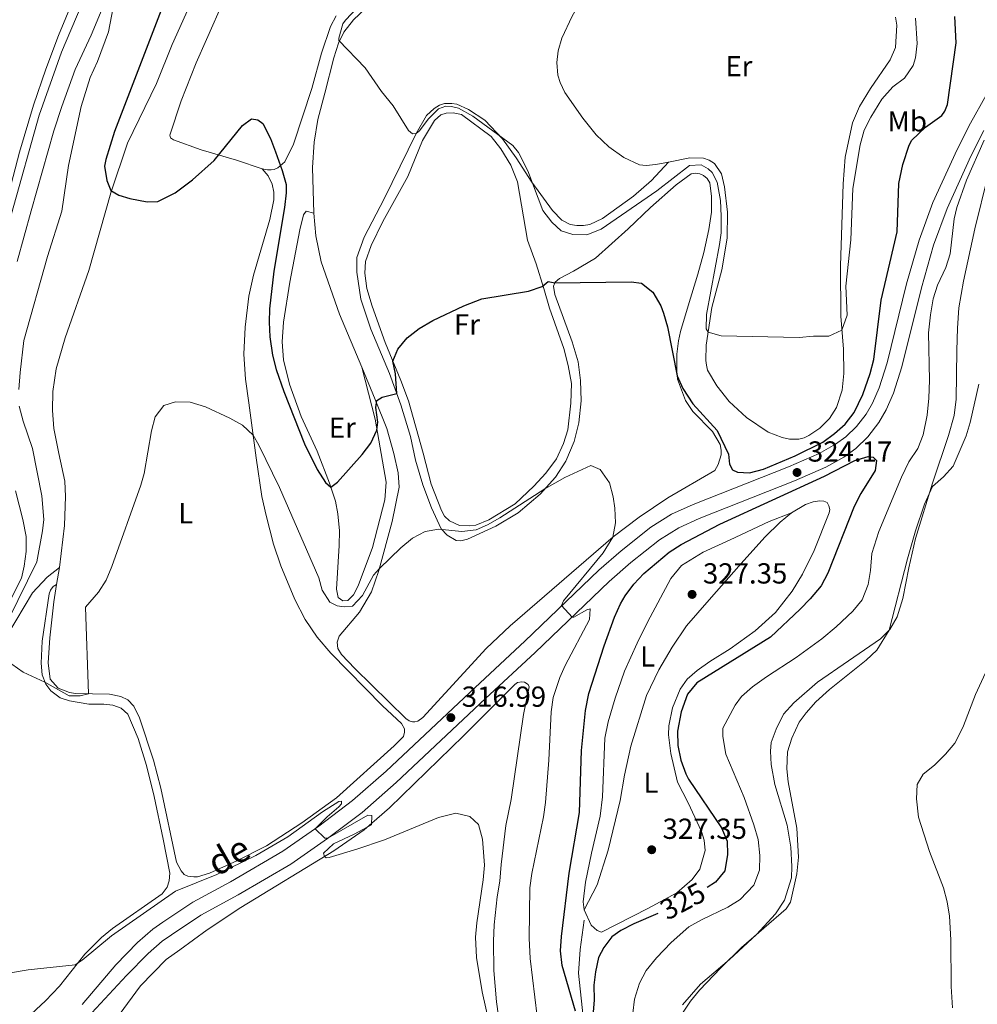
# Model space of a CAD drawing. Units: metres. Extents: x 625113 to 629621, y 653017 to 656067.
# Drawn here: x 627022 to 627353, y 654760 to 655100 of the extents above; entities that cross this region are included whole.
import ezdxf
from ezdxf.enums import TextEntityAlignment as Align

# ---------------------------------------------------------------- set-up
doc = ezdxf.new("R2010")
doc.units = ezdxf.units.M
doc.header["$MEASUREMENT"] = 0
doc.linetypes.add('DGN Style 3', pattern=[83.51490000000001, 59.65350000000001, -23.8614])
for name, color, linetype, lineweight in [('Carátula', 7, 'Continuous', 0), ('Elementos auxiliares', 7, 'Continuous', 0), ('Entidades rústicas y varios', 7, 'Continuous', 0), ('Relieve y altimetría', 7, 'Continuous', 0), ('Textos de rotulación', 7, 'Continuous', 0), ('Viales y ferrocarril', 7, 'Continuous', 0)]:
    doc.layers.add(name, color=color, linetype=linetype, lineweight=lineweight)
doc.styles.add('Style-arial', font='arial.shx', dxfattribs={"bigfont": 'arialbig.shx'})
doc.styles.add('Style-Arial Narrow', font='txt')
doc.styles.add('Style-ariali', font='ariali.shx', dxfattribs={"bigfont": 'arialibig.shx'})

# ---------------------------------------------------------------- blocks, each defined once
blk = doc.blocks.new('5PATER_105')
at = {"layer": 'Relieve y altimetría', "linetype": 'Continuous', "lineweight": 0}
h = blk.add_hatch(color=250, dxfattribs=at)
edge = h.paths.add_edge_path(flags=16)
edge.add_ellipse((1.001171767711639e-08, 1.001171767711639e-08), major_axis=(-1.095731443231309, -1.11071070076283), ratio=0.9994222409660317, start_angle=0, end_angle=360)
blk = doc.blocks.new('5PATER_106')
at = {"layer": 'Relieve y altimetría', "linetype": 'Continuous', "lineweight": 0}
h = blk.add_hatch(color=250, dxfattribs=at)
edge = h.paths.add_edge_path(flags=16)
edge.add_ellipse((1.001171767711639e-08, 1.001171767711639e-08), major_axis=(-1.095731443231309, -1.11071070076283), ratio=0.9994222409660317, start_angle=0, end_angle=360)
blk = doc.blocks.new('5PATER_107')
at = {"layer": 'Relieve y altimetría', "linetype": 'Continuous', "lineweight": 0}
h = blk.add_hatch(color=250, dxfattribs=at)
edge = h.paths.add_edge_path(flags=16)
edge.add_ellipse((1.001171767711639e-08, 1.001171767711639e-08), major_axis=(-1.095731443231309, -1.11071070076283), ratio=0.9994222409660317, start_angle=0, end_angle=360)
blk = doc.blocks.new('5PATER_108')
at = {"layer": 'Relieve y altimetría', "linetype": 'Continuous', "lineweight": 0}
h = blk.add_hatch(color=250, dxfattribs=at)
edge = h.paths.add_edge_path(flags=16)
edge.add_ellipse((1.001171767711639e-08, 1.001171767711639e-08), major_axis=(-1.095731443231309, -1.11071070076283), ratio=0.9994222409660317, start_angle=0, end_angle=360)

msp = doc.modelspace()

# ---------------------------------------------------------------- linework, layer by layer
at = {"layer": 'Carátula', "color": 7, "linetype": 'Continuous', "lineweight": 0}
msp.add_3dface([(625166.2560000002, 653016.9240000001), (629620.5279999999, 653097.1170000001), (629567.065, 656066.648), (625112.7930000002, 655986.4550000001)], dxfattribs=at)
at = {"layer": 'Elementos auxiliares', "color": 250, "linetype": 'Continuous', "lineweight": 0}
msp.add_3dface([(626018.9299999999, 653426.3300000001), (625977.8, 655739.4500000001), (629426.49, 655801.5900000001), (629468.77, 653488.44)], dxfattribs=at)
at = {"layer": 'Entidades rústicas y varios', "color": 92, "linetype": 'Continuous', "lineweight": 0, "extrusion": (0.001005464484131775, 0.00640095484223505, 0.9999790081888114), "elevation": 5143.705227721979, "flags": 128}
msp.add_lwpolyline([(627035.4860783089, 654891.5976947964), (627034.552039567, 654885.6515729822)], dxfattribs=at)
at = {"layer": 'Entidades rústicas y varios', "color": 92, "linetype": 'Continuous', "lineweight": 0}
for points in [[(627118.324, 655163.936, 331.7800000000001), (627115.4920000001, 655165.3640000002, 331.612), (627114.1529999999, 655165.3540000002, 331.612), (627112.3500000001, 655164.4890000002, 331.534), (627109.0719999999, 655161.497, 331.378), (627106.01, 655157.8250000001, 330.948), (627101.865, 655150.9850000001, 330.597), (627095.817, 655138.3350000001, 329.919), (627090.331, 655125.6130000001, 329.646), (627075.1440000001, 655091.7320000001, 327.851), (627069.733, 655078.311, 327.461), (627059.6640000001, 655057.6020000001, 326.798), (627053.9500000001, 655040.439, 325.0780000000001), (627046.3219999999, 655013.6499999999, 324.688), (627038.1680000002, 654990.368, 323.986), (627034.994, 654979.6950000002, 323.986), (627033.878, 654971.8319999999, 323.752), (627033.7579999999, 654965.342, 323.284), (627034.2010000001, 654959.1020000001, 323.05), (627035.9550000001, 654950.4920000001, 322.348), (627038.0220000001, 654940.872, 322.1600000000001), (627038.189, 654935.581, 321.8640000000001), (627037.861, 654925.584, 321.895), (627036.1259999999, 654911.1059999999, 321.193)], [(627106.169, 655048.726, 324.552), (627097.2830000002, 655051.747, 324.7080000000001), (627085.146, 655055.2990000001, 325.839), (627075.5850000001, 655058.7640000001, 326.814), (627074.571, 655059.4500000001, 327.1260000000001), (627074.3180000001, 655060.4110000001, 327.1260000000001), (627078.1799999999, 655072.226, 327.4770000000001), (627083.3890000001, 655085.449, 328.257), (627086.9029999999, 655093.432, 328.8810000000001), (627093.0760000001, 655107.3470000002, 329.349), (627105.719, 655137.412, 330.324), (627113.1740000001, 655154.4330000001, 331.144), (627118.324, 655163.936, 331.7800000000001)], [(627246.669, 655156.73, 335.4580000000001), (627243.6950000002, 655150.8370000002, 335.4580000000001), (627219.9920000001, 655113.2039999999, 333.6240000000001), (627213.2560000002, 655101.4700000001, 333.39), (627209.7250000001, 655093.8870000001, 333.156), (627208.395, 655089.5430000002, 332.883), (627208.0060000002, 655085.5109999999, 332.883), (627208.334, 655081.175, 332.844), (627209.173, 655078.5519999999, 332.844), (627210.746, 655075.186, 332.844), (627217.0120000001, 655066.2520000001, 332.844), (627221.6229999999, 655060.5060000002, 332.844), (627225.967, 655056.3600000001, 332.844), (627231.152, 655052.648, 332.61), (627236.547, 655050.1710000001, 332.259), (627238.7820000001, 655049.9550000001, 332.2200000000001), (627242.219, 655050.23, 332.142), (627246.5410000001, 655051.0959999999, 331.998)], [(627040.8910000002, 655107.092, 316.935), (627035.878, 655094.794, 316.5060000000001), (627031.395, 655083.247, 316.077), (627027.2250000001, 655070.7320000001, 315.921), (627022.3400000001, 655054.5660000001, 315.6480000000001), (627018.7020000002, 655040.398, 315.375), (627012.5079999999, 655022.0160000002, 314.712), (627009.2660000002, 655019.5800000001, 314.166), (627005.8030000001, 655019.3890000001, 314.01)], [(627019.645, 655033.2540000001, 316.623), (627029.1939999999, 655067.27, 317.3640000000001), (627036.8200000002, 655089.0549999999, 318.183), (627043.6390000001, 655105.128, 318.846)], [(627021.6020000001, 655016.798, 316.27), (627026.3600000001, 655034.3049999999, 316.3090000000001), (627034.2620000001, 655061.9550000001, 317.206), (627036.969, 655070.287, 317.556), (627041.6070000001, 655083.0519999999, 317.673), (627047.1499999999, 655094.9439999999, 318.258), (627051.5090000001, 655105.4620000002, 318.882)], [(627123.9950000001, 655033.493, 327.658), (627123.591, 655049.213, 327.9700000000001), (627124.1740000001, 655057.9369999999, 328.36), (627125.3899999999, 655065.797, 328.8280000000001), (627127.8729999999, 655074.8659999999, 329.413), (627130.902, 655087.094, 329.834), (627132.5290000001, 655092.1429999999, 329.912), (627134.4340000001, 655095.9639999999, 330.38), (627137.7409999999, 655100.274, 330.81), (627144.1370000001, 655106.338, 330.693)], [(627131.717, 655101.6040000002, 328.5540000000001), (627129.753, 655097.9639999999, 328.32), (627126.7290000002, 655088.699, 327.774), (627123.3049999999, 655076.5410000001, 326.877), (627117.04, 655057.2749999999, 325.394), (627114.0160000002, 655051.1850000002, 325.098), (627111.6240000001, 655049.1660000001, 324.942), (627110.301, 655048.5360000001, 324.7080000000001), (627109.342, 655048.4040000001, 324.669), (627108.0040000001, 655048.413, 324.5130000000001), (627106.169, 655048.726, 324.552)], [(627246.5410000001, 655051.0959999999, 331.998), (627253.94, 655052.5800000001, 331.752), (627258.692, 655052.4060000001, 331.713), (627260.584, 655051.773, 331.674), (627262.4140000001, 655050.6610000001, 331.674), (627264.8840000001, 655047.108, 331.323), (627265.929, 655042.547, 331.128), (627266.9029999999, 655033.7720000001, 331.05), (627266.7779999999, 655024.865, 331.05), (627265, 655013.8540000002, 330.6600000000001), (627261.51, 655000.858, 330.231), (627259.517, 654987.8899999999, 329.879), (627259.4580000001, 654982.5179999999, 329.723), (627259.706, 654980.919, 329.567), (627260.0719999999, 654979.179, 329.372), (627263.2490000001, 654973.8430000001, 328.943), (627267.5630000001, 654968.459, 328.553), (627273.534, 654962.8829999999, 328.514), (627280.9870000001, 654957.855, 328.6310000000001), (627285.7860000001, 654955.963, 328.9820000000001), (627288.358, 654955.385, 329.06), (627291.6130000001, 654955.361, 329.06), (627293.3940000001, 654955.8270000002, 329.06), (627294.9780000001, 654956.6340000001, 329.021), (627298.831, 654959.182, 329.021), (627302.2110000001, 654962.5330000002, 329.06), (627304.5360000001, 654966.3700000001, 329.099), (627306.5959999999, 654972.287, 329.216), (627307.078, 654978.0750000001, 329.4890000000001), (627307.04, 654986.4439999999, 329.6840000000001), (627306.0850000001, 654997.875, 330.231), (627305.973, 655015.2910000001, 331.401), (627306.8400000001, 655043.645, 331.8690000000001), (627307.5660000001, 655052.8260000001, 332.181), (627310.1290000001, 655064.611, 332.181), (627312.588, 655070.365, 332.5710000000001), (627316.307, 655076.4890000002, 332.766), (627323.1710000001, 655086.425, 332.9220000000001), (627324.939, 655090.686, 332.9220000000001), (627325.395, 655098.3910000002, 332.688), (627324.9569999999, 655101.2110000001, 332.688)], [(627246.5410000001, 655051.0959999999, 331.998), (627240.6980000001, 655044.7550000001, 331.7560000000001), (627234.4870000001, 655039.3090000001, 331.4050000000001), (627223.7660000002, 655031.6780000001, 331.444), (627219.3770000001, 655029.5530000001, 331.21), (627217.2370000001, 655029.169, 331.0540000000001), (627214.8999999999, 655029.186, 330.976), (627212.567, 655029.6030000001, 330.741), (627209.7609999999, 655031.0619999999, 330.663), (627206.4909999999, 655034.4210000001, 330.546), (627199.392, 655044.119, 329.961), (627193.9850000001, 655052.5260000001, 329.961), (627189.22, 655059.092, 329.961), (627183.0560000001, 655065.548, 330.195), (627177.4310000001, 655069.2640000001, 330.234), (627173.4500000001, 655071.0900000001, 330.2730000000001), (627171.7139999999, 655071.4029999999, 330.2730000000001), (627169.1580000002, 655071.341, 330.234), (627167.4350000002, 655070.7150000001, 330.195), (627165.5900000001, 655069.5900000001, 330.195), (627162.996, 655067.2520000001, 330.156), (627159.3759999999, 655061.0279999999, 330), (627148.2860000001, 655038.4610000001, 328.868), (627141.4180000002, 655025.1300000001, 328.4), (627138.8899999999, 655018.138, 328.127), (627138.8330000001, 655013.0860000001, 327.932), (627140.243, 655003.7690000001, 327.5420000000001), (627143.7609999999, 654993.358, 326.567), (627150.1399999999, 654978.0320000001, 325.748), (627154.135, 654967.2180000001, 324.5780000000001), (627157.3700000001, 654956.3100000002, 323.8760000000001), (627159.148, 654948.1680000002, 323.212), (627161.642, 654939.662, 321.8860000000001), (627164.679, 654931.6710000001, 320.677), (627168.0410000001, 654924.3970000001, 320.053), (627170.0619999999, 654922.1850000002, 319.2730000000001), (627173.2039999999, 654920.3640000002, 319.2730000000001), (627174.841, 654920.3119999999, 319.2730000000001), (627177.162, 654920.895, 319.351), (627186.9610000001, 654925.3200000002, 319.476), (627194.632, 654929.9539999999, 319.491), (627202.2690000001, 654936.4080000002, 319.8810000000001), (627207.4850000001, 654942.2620000001, 320.271), (627211.0800000001, 654947.7479999999, 320.5830000000001), (627214.0060000002, 654954.5770000002, 320.973), (627215.611, 654960.996, 321.442), (627216.3459999999, 654968.6799999999, 321.949), (627216.1969999999, 654975.611, 322.456), (627215.3459999999, 654982.108, 322.651), (627213.26, 654989.054, 323.314), (627207.307, 655005.314, 324.718), (627206.8700000001, 655008.294, 324.718), (627207.419, 655009.6680000002, 325.069), (627208.9060000001, 655010.9350000002, 325.693), (627213.7380000001, 655013.3759999999, 325.849), (627221.3400000001, 655017.8940000001, 327.058), (627232.638, 655028.017, 328.073), (627240.3019999999, 655035.4700000001, 328.9700000000001), (627249.1470000001, 655043.2339999999, 329.243), (627254.4070000001, 655047.01, 329.867), (627255.9870000001, 655047.338, 329.867), (627257.3630000001, 655047.088, 329.867), (627258.6969999999, 655046.4790000002, 329.867), (627259.967, 655045.3910000002, 329.789), (627260.855, 655043.967, 329.633), (627261.44, 655039.2490000001, 329.0470000000001), (627261.44, 655033.817, 328.735), (627260.4580000001, 655027.8520000001, 327.877), (627258.7409999999, 655019.8559999999, 328.072), (627256.6499999999, 655012.382, 326.7850000000001), (627253.3540000002, 655001.4610000001, 326.551), (627250.673, 654992.574, 325.81), (627250.01, 654989.3230000001, 325.654), (627249.4770000001, 654984.8130000001, 325.498), (627249.395, 654979.0419999999, 325.069), (627249.6529999999, 654976.1240000001, 324.952), (627252.4160000001, 654968.794, 324.562), (627255.0040000001, 654964.9210000001, 324.5230000000001), (627261.784, 654958.0410000001, 324.484), (627264.3470000002, 654953.5279999999, 324.562), (627264.7120000002, 654951.588, 324.5230000000001), (627264.7010000001, 654950.0109999999, 324.484), (627263.757, 654946.642, 324.133), (627262.564, 654944.574, 323.899), (627246.2849999999, 654935.1429999999, 321.987), (627236.378, 654928.4809999999, 320.911), (627227.4410000001, 654921.716, 320.014), (627191.8810000002, 654890.8800000001, 317.096), (627183.5160000002, 654883.0530000001, 316.706), (627161.6470000001, 654859.219, 316.472), (627159.9809999999, 654857.993, 316.394), (627158.9210000001, 654857.7609999999, 316.355), (627158.0619999999, 654857.767, 316.3160000000001), (627156.926, 654858.0950000001, 316.199), (627155.773, 654858.882, 316.199), (627138.165, 654876.1669999999, 316.784), (627133.547, 654881.054, 317.174), (627132.3640000002, 654883.0600000002, 317.252), (627132.1200000001, 654885.298, 317.525), (627132.7350000001, 654887.4110000001, 317.837), (627139.865, 654895.6470000001, 318.7730000000001)], [(627197.885, 655024.111, 326.685), (627200.8770000001, 655015.9850000001, 325.811), (627203.4510000001, 655007.4180000002, 324.914), (627205.4979999999, 655000.676, 324.617), (627210.453, 654986.736, 323.151), (627211.9070000001, 654980.7930000002, 322.995), (627213.0410000001, 654974.6140000002, 322.722), (627212.7910000001, 654967.8450000001, 322.2920000000001), (627211.7649999999, 654958.6059999999, 322.019), (627210.3130000001, 654953.9430000001, 321.5900000000001), (627207.9169999999, 654948.5680000001, 321.278), (627204.146, 654943.703, 321.161), (627199.9979999999, 654939.119, 321.2), (627193.5630000001, 654933.0349999999, 320.81), (627184.4950000001, 654927.51, 320.537), (627179.9680000001, 654925.7050000001, 320.537), (627177.7890000001, 654925.422, 320.537), (627174.375, 654925.547, 320.537), (627170.912, 654927.2100000001, 320.342), (627169.1660000001, 654928.76, 320.342), (627168.142, 654930.7050000001, 320.3810000000001), (627164.5140000001, 654939.8389999999, 321.512), (627161.8520000001, 654950.5750000001, 322.199), (627156.7280000001, 654968.6229999999, 323.861), (627154.1030000001, 654975.673, 324.29), (627148.7069999999, 654988.814, 325.694), (627144.1780000001, 655001.3810000002, 326.677), (627142.345, 655007.466, 327.223), (627141.665, 655012.7239999999, 327.457), (627141.8540000002, 655016.757, 327.652), (627143.7919999999, 655022.2949999999, 328.003), (627147.8470000002, 655030.5930000001, 328.588), (627156.449, 655046.108, 329.15), (627161.5930000001, 655058.6170000001, 329.462), (627165.7380000001, 655065.4569999999, 329.54), (627167.949, 655067.398, 329.54), (627169.771, 655068.0040000001, 329.657), (627172.1290000001, 655068.1660000001, 329.657), (627175.0600000002, 655067.5860000001, 329.813), (627185.3100000002, 655060.0009999999, 329.462), (627188.6740000001, 655055.7220000002, 329.267), (627192.128, 655050.065, 328.721), (627194.342, 655044.2370000001, 328.37), (627197.885, 655024.111, 326.685)], [(627035.192, 654905.1599999999, 321.2320000000001), (627034.2640000001, 654899.2479999999, 321.271), (627032.8389999999, 654886.767, 321.271), (627032.223, 654878.155, 321.193), (627032.976, 654872.54, 320.959), (627035.662, 654869.3600000001, 320.569), (627039.6570000001, 654867.865, 320.335), (627041.7280000001, 654867.554, 320.272), (627053.4350000002, 654867.3770000001, 319.555), (627057.398, 654866.5689999999, 318.853), (627059.801, 654865.3230000001, 318.385), (627061.8319999999, 654863.1329999999, 317.9050000000001), (627063.7520000001, 654859.1399999999, 317.686), (627068.662, 654844.5330000002, 316.657), (627071.148, 654834.848, 316.282), (627076.5689999999, 654809.3400000001, 315.658), (627078.1599999999, 654806.2450000001, 315.533), (627079.2220000002, 654805.0870000002, 315.533), (627080.527, 654804.4539999999, 315.533), (627082.5870000002, 654804.2000000001, 315.533), (627083.8970000001, 654804.2380000001, 315.533), (627087.997, 654805.534, 315.502), (627097.4870000001, 654809.7779999999, 315.377), (627107.6540000001, 654814.8970000001, 315.034), (627119.8870000001, 654822.844, 315.096), (627131.8540000002, 654831.5279999999, 315.596), (627151.7820000001, 654849.4839999999, 315.814), (627154.9850000001, 654852.6880000001, 315.939), (627155.395, 654854.2509999999, 315.939), (627155.3559999999, 654855.3700000001, 315.939), (627154.315, 654857.2309999999, 316.0010000000001), (627147.7919999999, 654863.2380000001, 316.2510000000001), (627129.8870000001, 654881.4720000002, 317.125), (627125.1980000001, 654886.9539999999, 317.4990000000001), (627121.0889999999, 654893.088, 317.4990000000001), (627117.4809999999, 654900.017, 317.9050000000001), (627112.581, 654911.7000000001, 317.967), (627110.1429999999, 654919.084, 318.404), (627107.5149999999, 654928.9770000001, 318.529), (627106.1100000001, 654935.6020000001, 319.091), (627104.067, 654948.99, 319.496), (627101.5530000001, 654967.9099999999, 320.713), (627100.415, 654976.179, 321.556), (627099.871, 654984.7309999999, 322.118), (627100.307, 654994.074, 322.3980000000001), (627101.6000000001, 655004.834, 322.991), (627103.2350000001, 655012.0590000001, 323.147), (627108.8400000001, 655031.3189999999, 324.0830000000001), (627110.2000000001, 655038.1000000001, 324.0830000000001), (627110.1869999999, 655040.736, 324.302), (627109.648, 655043.44, 324.552), (627108.263, 655046.3100000002, 324.552), (627106.169, 655048.726, 324.552)], [(627251.3500000001, 654760.01, 315.517), (627257.581, 654767.2039999999, 315.205), (627267.591, 654775.7180000001, 315.064), (627276.9979999999, 654784.331, 314.908), (627283.4780000001, 654791.429, 315.454), (627286.6020000001, 654796.119, 315.5710000000001), (627289.03, 654803.8400000001, 315.5710000000001), (627289.2150000001, 654807.8330000001, 315.5710000000001), (627288.7640000001, 654814.4210000001, 315.766), (627287.5090000001, 654822.013, 315.805), (627283.3060000001, 654836.148, 315.9220000000001), (627282.0760000001, 654842.9920000001, 316.117), (627281.798, 654847.6120000001, 316.312), (627282.0689999999, 654850.5750000001, 316.312), (627283.6950000002, 654855.2749999999, 316.312), (627286.2919999999, 654860.405, 316.234), (627289.878, 654864.342, 316.195), (627298.044, 654871.4909999999, 315.9220000000001), (627308.7080000001, 654878.777, 315.844), (627319.8100000002, 654886.4040000001, 315.219), (627323.0490000001, 654889.6570000001, 314.985), (627325.5460000001, 654894.038, 314.9460000000001), (627327.527, 654900.4210000001, 314.712), (627329.6329999999, 654910.953, 314.322), (627331.892, 654921.1100000001, 314.361), (627337.743, 654940.2280000001, 315.1020000000001), (627343.2309999999, 654956.6640000001, 315.765), (627345.216, 654963.5460000001, 316.234), (627345.9750000001, 654969.2509999999, 316.234), (627346.1599999999, 654985.976, 316.312), (627346.3729999999, 654993.7139999999, 316.741), (627346.8929999999, 655000.763, 317.365), (627348.4580000001, 655009.9569999999, 317.443), (627352.4280000001, 655027.996, 317.521), (627356.8370000002, 655046.1880000001, 318.496)], [(627140.5850000001, 654980.2620000001, 326.222), (627145.1830000001, 654962.341, 325.254), (627149.0330000002, 654940.5190000001, 323.788), (627148.51, 654934.4920000001, 322.9290000000001), (627144.2749999999, 654918.0260000001, 321.759), (627139.344, 654904.7609999999, 321.135), (627137.723, 654901.6170000001, 320.6670000000001), (627135.8319999999, 654899.7139999999, 320.5110000000001), (627133.994, 654899.567, 320.5110000000001), (627132.4839999999, 654900.7370000001, 320.5110000000001), (627131.905, 654903.5770000002, 321.174), (627132.8350000001, 654918.709, 322.539), (627132.871, 654923.6810000001, 323.475), (627132.2960000001, 654929.6370000001, 324.1380000000001), (627131.469, 654933.9569999999, 324.606), (627129.497, 654940.203, 325.113), (627125.1850000002, 654951.2990000001, 325.347), (627119.7000000001, 654963.2820000001, 325.425), (627115.628, 654974.456, 325.347), (627113.592, 654982.76, 325.776), (627113.0580000001, 654988.9750000001, 326.01), (627113.5680000001, 654995.861, 326.478), (627115.746, 655009.686, 327.025), (627119.1540000001, 655027.676, 327.415), (627120.51, 655032.9380000001, 327.415), (627121.358, 655034.1699999999, 327.337), (627123.9950000001, 655033.493, 327.658)], [(627140.5850000001, 654980.2620000001, 326.222), (627132.9099999999, 654998.5600000002, 327.003), (627126.5870000002, 655016.6370000001, 327.853), (627124.696, 655025.5789999999, 327.931), (627123.9950000001, 655033.493, 327.658)], [(627139.865, 654895.6470000001, 318.7730000000001), (627143.9310000001, 654902.6470000001, 319.1240000000001), (627146.5410000001, 654909.9979999999, 319.943), (627151.0590000001, 654926.9600000001, 321.347), (627153.523, 654938.8250000001, 322.01), (627153.119, 654943.7810000001, 322.829), (627151.6699999999, 654950.442, 323.57), (627149.1969999999, 654959.048, 324.194), (627145.217, 654969.1229999999, 324.974), (627140.5850000001, 654980.2620000001, 326.222)], [(627015.05, 654891.899, 318.228), (627023.0109999999, 654907.4430000001, 318.594), (627023.9750000001, 654911.5310000001, 318.3210000000001), (627024.6880000001, 654916.5860000001, 318.282), (627024.646, 654921.7779999999, 317.604), (627023.5490000001, 654927.5989999999, 317.206), (627020.9510000001, 654937.5179999999, 316.504)], [(627289, 654929.9299999999, 328.2080000000001), (627293.8890000001, 654932.7960000001, 328.247), (627296.5179999999, 654933.744, 328.286), (627298.6740000001, 654934.1340000001, 328.286), (627300.233, 654933.966, 328.286), (627301.3530000001, 654933.49, 328.247), (627302, 654932.3929999999, 328.0130000000001), (627302.271, 654931.1120000001, 327.935), (627302.044, 654929.9280000001, 327.662), (627296.925, 654916.9520000002, 327.662), (627292.871, 654908.7749999999, 327.5060000000001), (627289.3319999999, 654902.8400000001, 327.467), (627283.4739999999, 654895.5190000001, 327.35), (627276.4369999999, 654889.142, 327.116), (627267.9040000001, 654882.994, 326.882), (627260.882, 654878.6140000002, 326.687), (627256.49, 654875.4950000001, 326.452), (627253.0050000001, 654872.524, 326.296), (627250.5449999999, 654869.0160000002, 326.0230000000001), (627247.939, 654862.638, 326.0230000000001), (627246.646, 654856.4380000001, 326.062), (627246.591, 654853.2860000001, 326.296), (627247.355, 654846.8520000001, 326.647), (627249.6540000001, 654836.8800000001, 326.765), (627253.3459999999, 654829.7380000001, 326.8040000000001), (627257.9870000001, 654819.9369999999, 327.1550000000001), (627258.9010000001, 654816.872, 327.1550000000001), (627259.2490000001, 654813.3119999999, 326.96), (627257.423, 654806.8659999999, 326.882), (627254.7760000001, 654803.328, 326.843), (627249.405, 654798.686, 326.452), (627239.442, 654793.267, 326.3740000000001), (627223.3740000001, 654785.115, 326.1790000000001), (627221.9430000001, 654785.7180000001, 326.218), (627219.865, 654787.4809999999, 326.296), (627217.439, 654792.8350000001, 326.296)], [(627217.439, 654792.8350000001, 326.296), (627217.0850000001, 654795.615, 326.413), (627217.8829999999, 654802.3810000002, 326.843), (627219.929, 654812.4210000001, 327.24), (627223.0050000001, 654825.1359999999, 327.334), (627223.7100000001, 654831.8090000001, 327.724), (627224.6070000001, 654852.118, 327.6070000000001), (627225.7100000001, 654857.8200000002, 327.6070000000001), (627228.0789999999, 654865.885, 327.2560000000001), (627231.2990000001, 654875.2239999999, 326.866), (627235.676, 654884.8970000001, 326.788), (627239.3180000001, 654892.172, 327.061), (627247.324, 654907.311, 328.27), (627251.1020000001, 654911.8080000001, 328.582), (627258.5, 654916.372, 328.621), (627267.831, 654920.673, 328.27), (627281.3260000001, 654926.909, 328.27), (627289, 654929.9299999999, 328.2080000000001)], [(627289, 654929.9299999999, 328.2080000000001), (627285.1310000002, 654926.7250000001, 328.2080000000001), (627279.8189999999, 654921.521, 328.168), (627271.6699999999, 654912.4060000001, 327.817), (627260.588, 654899.868, 327.825), (627252.7830000002, 654890.8940000001, 327.295), (627247.8300000001, 654883.534, 327.1), (627243.247, 654875.673, 326.866), (627238.9380000001, 654866.842, 326.71), (627233.5360000001, 654849.344, 326.7490000000001), (627231.372, 654839.342, 327.451), (627229.9040000001, 654830.615, 327.451), (627225.753, 654813.4820000001, 327.412), (627221.9510000001, 654801.4340000001, 326.71), (627217.439, 654792.8350000001, 326.296)], [(627036.1259999999, 654911.1059999999, 321.193), (627031.8540000002, 654907.757, 321.2320000000001), (627026.885, 654902.324, 321.2390000000001), (627018.2550000001, 654887.7779999999, 320.264)], [(627035.192, 654905.1599999999, 321.2320000000001), (627034.021, 654904.561, 321.18), (627033.0549999999, 654903.2810000001, 321.18), (627032.6510000001, 654901.9700000001, 321.18), (627030.1370000001, 654885.6810000001, 321.063), (627029.8319999999, 654878.037, 320.9460000000001), (627030.179, 654874.013, 320.283), (627031.398, 654870.831, 319.932), (627033.1780000001, 654868.493, 319.854), (627036.4569999999, 654866.0619999999, 319.776), (627039.6710000001, 654864.973, 319.854), (627046.2550000001, 654863.855, 319.854), (627051.4340000001, 654863.8910000002, 319.854), (627054.6170000001, 654863.55, 319.3860000000001), (627057.4880000001, 654862.523, 318.8400000000001), (627059.7370000001, 654860.4029999999, 318.645), (627063.3940000001, 654852.0449999999, 318.3330000000001), (627066.2720000001, 654842.6869999999, 318.021), (627068.902, 654831.9880000001, 317.475), (627071.973, 654817.2270000001, 316.8520000000001), (627074.311, 654805.5349999999, 316.025), (627074.094, 654802.8520000001, 315.947), (627073.3160000001, 654800.6359999999, 315.947), (627071.6340000001, 654798.2949999999, 315.8690000000001), (627054.4520000002, 654786.3929999999, 315.401), (627050.673, 654783.3189999999, 315.323), (627044.9739999999, 654777.5490000001, 315.284), (627036.1540000001, 654766.496, 314.582), (627031.2910000001, 654761.375, 314.4650000000001), (627023.1229999999, 654753.787, 314.1140000000001)], [(627037.882, 654730.9110000001, 311.5180000000001), (627064.108, 654766.581, 313.2560000000001), (627072.9870000001, 654775.6780000001, 313.646), (627077.7420000001, 654778.9510000001, 314.348), (627087.1799999999, 654785.8899999999, 314.481), (627098.845, 654793.5750000001, 314.754), (627130.9439999999, 654813.25, 315.027), (627141.4500000001, 654820.412, 315.027), (627150.1499999999, 654828.0249999999, 315.183), (627175.7039999999, 654852.959, 315.495), (627193.4520000002, 654870.6290000001, 317.048), (627194.4369999999, 654871.3330000001, 317.282), (627195.9310000001, 654871.628, 317.282), (627196.8470000002, 654871.409, 317.282), (627198.1020000001, 654870.6510000001, 317.274), (627198.3759999999, 654869.8, 317.212), (627196.4839999999, 654860.2520000001, 317.079), (627192.1499999999, 654830.919, 316.338), (627190.368, 654821.9450000002, 315.987), (627188.74, 654808.507, 315.6360000000001), (627188.2609999999, 654802.675, 315.714), (627187.3470000002, 654797.2830000002, 315.714), (627186.341, 654787.679, 315.675), (627186.1120000001, 654782.0009999999, 315.675), (627186.2250000001, 654771.8270000002, 315.363), (627187.1440000001, 654761.023, 315.168), (627189.0390000001, 654746.9979999999, 315.129)]]:
    msp.add_polyline3d(points, dxfattribs=at)
at = {"layer": 'Relieve y altimetría', "color": 30, "linetype": 'Continuous', "lineweight": 30, "elevation": 325, "flags": 128}
for points in [[(627075.871, 655115.6810000001), (627055.1840000001, 655061.625), (627052.2050000001, 655052.037), (627051.726, 655049.6669999999), (627052.4750000001, 655044.7370000001), (627053.912, 655041.288), (627056.646, 655039.645), (627060.5060000002, 655038.5549999999), (627066.426, 655037.388), (627070.1100000001, 655037.5490000001), (627076.122, 655040.5249999999), (627082.169, 655045.0120000001), (627089.6229999999, 655051.6359999999), (627099.371, 655063.7560000002), (627102.5079999999, 655066.0419999999), (627104.69, 655065.7139999999), (627106.3659999999, 655064.4539999999), (627109.0160000002, 655059.2250000001), (627110.841, 655054.622), (627113.1499999999, 655048.2000000001), (627114.4880000001, 655043.4010000001), (627114.5290000001, 655040.467), (627113.868, 655035.4790000002), (627110.2120000002, 655013.412), (627108.744, 655000.4410000001), (627108.5850000001, 654995.7679999999), (627108.8600000001, 654990.7660000002), (627109.784, 654984.382), (627111.024, 654979.5160000002), (627113.649, 654971.9010000001), (627120.8630000001, 654953.794), (627125.19, 654944.8659999999), (627128.038, 654940.409), (627129.9369999999, 654938.8100000002), (627132.2080000001, 654940.5179999999), (627140.709, 654950.118), (627143.6769999999, 654954.0530000001), (627145.8500000001, 654958.561), (627146.0989999999, 654961.3080000001), (627145.4680000001, 654966.3160000001), (627145.7990000001, 654968.8100000002), (627147.6440000001, 654969.922), (627152.6939999999, 654971.119), (627152.192, 654978.0050000001), (627151.375, 654982.3180000001), (627153.074, 654986.524)], [(627153.074, 654986.524), (627156.2779999999, 654990.3489999999), (627160.453, 654993.598), (627165.119, 654996.371), (627175.8019999999, 655001.5109999999), (627182.0310000001, 655003.855), (627198.1780000001, 655006.5530000001), (627202.9199999999, 655008.155), (627205.03, 655009.8999999999), (627207.311, 655009.3970000001), (627233.619, 655009.7679999999), (627237.1930000001, 655009.271), (627241.1140000002, 655006.155), (627243.888, 655001.4850000001), (627244.8589999999, 654998.959), (627246.2370000001, 654994.1660000001), (627249.547, 654977.3219999999), (627251.5390000001, 654972.8729999999), (627254.9639999999, 654967.6059999999), (627263.385, 654958.369), (627267.288, 654950.2270000001), (627267.6370000001, 654946.7290000002), (627268.7150000001, 654944.7560000002), (627270.425, 654943.963), (627274.5430000002, 654943.777), (627279.358, 654944.99), (627290.314, 654949.621), (627299.8810000002, 654954.3859999999), (627303.9140000001, 654957.355), (627307.6059999999, 654960.6340000001), (627310.7069999999, 654964.5760000001), (627313.73, 654970.882), (627316.253, 654978.048), (627317.52, 654982.875), (627320.0719999999, 655003.3589999999), (627325.5290000001, 655027.007), (627326.1410000002, 655043.6950000002), (627327.5619999999, 655050.2690000001), (627329.6399999999, 655056.994), (627330.6510000001, 655058.672), (627335.3019999999, 655063.132), (627340.949, 655067.1470000001), (627341.99, 655068.6680000002), (627342.912, 655071.0020000001), (627345.956, 655092.2540000001), (627345.4750000001, 655101.348)], [(627264.271, 654926.0220000001), (627300.3899999999, 654942.6240000001), (627310.9770000001, 654947.9770000001), (627315.5430000002, 654949.3790000001), (627317.2270000001, 654949.179), (627318.467, 654948.0460000001), (627317.942, 654944.618), (627312.986, 654936.588), (627310.6390000001, 654932.172), (627301.6429999999, 654909.162), (627299.2540000001, 654904.7720000001), (627295.4909999999, 654900.2320000001), (627292.02, 654896.6540000001), (627281.7990000001, 654886.973), (627256.3030000001, 654871.236), (627253.1290000001, 654867.371), (627250.9240000001, 654861.1640000001), (627249.69, 654854.5580000001), (627249.8300000001, 654849.5590000001), (627250.8160000001, 654844.548), (627252.4909999999, 654839.821), (627253.5009999999, 654837.9909999999), (627264.861, 654821.118), (627266.8589999999, 654816.5290000001), (627266.9780000001, 654811.9280000001), (627266.0630000001, 654806.2560000002), (627262.7990000001, 654802.3770000001), (627259.912, 654800.5249999999)], [(627214.405, 654757.828), (627209.8400000001, 654773.652), (627209.29, 654778.6229999999), (627209.5870000002, 654783.655), (627212.22, 654805.547), (627215.7810000001, 654826.409), (627216.544, 654847.878), (627217.8500000001, 654861.719), (627219.0160000002, 654867.5770000002), (627224.328, 654883.9750000001), (627227.9469999999, 654893.9739999999), (627229.9820000001, 654898.5279999999), (627231.5590000001, 654901.3119999999), (627234.524, 654905.348), (627237.994, 654908.956), (627246.7509999999, 654916.3640000002), (627250.9469999999, 654919.067), (627264.271, 654926.0220000001)], [(627242.922, 654791.551), (627234.598, 654787.9500000001), (627230.1440000001, 654785.7020000002), (627227.013, 654783.449), (627224.24, 654779.787), (627222.4040000001, 654776.3060000001), (627221.288, 654771.4040000001), (627220.7120000002, 654766.7690000001), (627220.8620000001, 654761.774), (627220.5819999999, 654757.5330000002)]]:
    msp.add_lwpolyline(points, dxfattribs=at)
at = {"layer": 'Relieve y altimetría', "color": 30, "linetype": 'Continuous', "lineweight": 0, "flags": 128}
for points, elevation in [([(627055.2479999999, 655107.6240000001), (627053.05, 655096.1259999999), (627049.307, 655085.9040000001), (627046.72, 655080.273), (627043.642, 655070.3620000001)], 320), ([(627141.28, 655106.7579999999), (627135.0220000001, 655100.1570000001), (627134.0870000002, 655098.8090000001), (627132.6359999999, 655093.9639999999), (627132.723, 655093.0900000001), (627141.733, 655083.686), (627147.4169999999, 655075.4450000002), (627151.456, 655070.5549999999), (627156.7550000001, 655062.0449999999), (627158.1200000001, 655060.912), (627159.3759999999, 655061.0279999999), (627160.5140000001, 655061.892), (627163.567, 655065.942), (627167.0770000002, 655069.513), (627169.5800000001, 655070.399), (627171.608, 655070.3530000001), (627174.007, 655069.743), (627178.915, 655066.969), (627192.7540000001, 655056.8670000001), (627194.7779999999, 655054.4310000001), (627197.942, 655048.074), (627203.1980000001, 655034.419), (627206.2139999999, 655030.409), (627209.4369999999, 655027.3890000001), (627213.547, 655026.142), (627218.321, 655025.9820000001), (627223.2660000002, 655027.9750000001), (627242.4920000001, 655041.19), (627253.79, 655049.9380000001), (627257.8180000001, 655050.159), (627260.273, 655048.7679999999), (627261.6669999999, 655047.4780000001), (627263.422, 655044.2200000001), (627264.561, 655037.8450000001), (627264.8030000001, 655032.4450000002), (627264.6980000001, 655026.672), (627264.169, 655022.6200000001), (627259.642, 654998.4820000001), (627259.5549999999, 654993.476), (627260.203, 654992.348), (627264.7380000001, 654991.1100000001), (627291.638, 654990.4700000001), (627296.699, 654991.0060000002), (627301.963, 654990.9500000001), (627306.4890000002, 654993.047), (627308.301, 654998.219), (627307.838, 655008.2390000002), (627309.592, 655024.2949999999), (627310.2069999999, 655041.9550000001), (627312.7100000001, 655057.0449999999), (627314.162, 655062.128)], 330), ([(627314.162, 655062.128), (627316.4099999999, 655066.594), (627320.2949999999, 655072.869), (627324.0700000002, 655077.146), (627328.118, 655080.0819999999), (627331.084, 655084.523), (627331.9140000001, 655087.1170000001), (627332.4809999999, 655092.065), (627331.858, 655100.7760000001)], 330), ([(627043.642, 655070.3620000001), (627039.3330000001, 655049.925), (627036.996, 655034.1640000001), (627032.0460000001, 655018.4600000001), (627023.899, 654989.5050000001), (627022.5349999999, 654978.4280000001), (627022.1290000001, 654972.601)], 320), ([(627277.953, 654806.5760000001), (627278.1580000002, 654811.571), (627277.5750000001, 654817.0680000001), (627276.0719999999, 654822.2110000001), (627272.6880000001, 654831.5819999999), (627266.307, 654846.6089999999), (627265.2910000001, 654852.7309999999), (627265.3119999999, 654855.5410000001), (627269.5519999999, 654863.5600000002), (627271.8160000001, 654866.4780000001), (627275.5889999999, 654869.8200000002), (627280.3589999999, 654873.3430000001), (627290.6840000001, 654880.03), (627299.581, 654886.4780000001), (627304.4739999999, 654890.5410000001), (627310.2760000001, 654895.9620000002), (627313.4439999999, 654899.875), (627315.54, 654905.155), (627316.3899999999, 654910.088), (627316.744, 654915.8899999999), (627319.1710000001, 654923.5410000001), (627327.0079999999, 654942.3260000001), (627329.6000000001, 654947.5290000001), (627332.716, 654952.2270000001), (627334.52, 654956.8890000001), (627335.8810000002, 654963.6830000001), (627336.4639999999, 654969.5460000001), (627336.7239999999, 654975.777), (627336.4010000001, 654992.1390000001), (627337.0989999999, 654998.294), (627337.9770000001, 655003.8319999999), (627339.5179999999, 655008.5930000001), (627342.3530000001, 655014.6669999999), (627343.9029999999, 655019.4210000001), (627345.24, 655031.4569999999), (627346.145, 655035.382), (627349.449, 655044.821), (627355.6390000001, 655058.6799999999)], 320), ([(627251.4280000001, 654757.0889999999), (627254.128, 654761.284), (627257.2930000002, 654765.1329999999), (627264.5900000001, 654772.842), (627271.743, 654779.8060000001), (627287.1840000001, 654793.1699999999), (627288.673, 654795.5149999999), (627290.899, 654805.2849999999), (627291.4469999999, 654810.9890000002), (627290.8829999999, 654820.9780000001), (627287.8800000001, 654837.04), (627287.388, 654841.53), (627287.6499999999, 654847.361), (627289.1769999999, 654852.135), (627291.7139999999, 654857.6710000001), (627294.065, 654860.925), (627297.405, 654864.6399999999), (627302.199, 654868.9550000001), (627314.8530000001, 654879.0619999999), (627318.52, 654882.4639999999), (627322.841, 654889.4480000001), (627329.1470000001, 654914.0760000001), (627331.9040000001, 654923.69), (627335.027, 654932.9639999999), (627337.784, 654938.996), (627341.6020000001, 654942.3859999999), (627344.8870000001, 654946.1170000001), (627349.3319999999, 654956.5689999999), (627350.7660000002, 654961.159), (627353.7690000001, 654974.3450000001)], 315), ([(627022.2849999999, 654966.7660000002), (627023.645, 654961.6070000001), (627026.8319999999, 654952.1300000001), (627030.0279999999, 654935.8459999999), (627030.7220000002, 654927.673), (627030.25, 654923.7810000001), (627028.3389999999, 654913.038), (627018.5519999999, 654893.135)], 320), ([(627019.6610000001, 654877.672), (627023.649, 654874.9099999999), (627031.162, 654871.4469999999), (627039.527, 654866.717), (627043.334, 654866.7209999999), (627046.169, 654867.4870000001), (627045.1200000001, 654897.396), (627049.659, 654902.521), (627052.257, 654906.736), (627054.223, 654911.3670000001), (627064.277, 654939.5079999999), (627065.3859999999, 654943.5009999999), (627067.939, 654958.284), (627069.219, 654963.165), (627072.1799999999, 654967.0490000001), (627076.246, 654968.28), (627081.3630000001, 654968.1799999999), (627086.649, 654966.5419999999), (627094.9890000002, 654962.7120000002), (627099.3520000001, 654960.2280000001), (627103.0249999999, 654956.8260000001), (627105.057, 654953.3430000001), (627112.1780000001, 654938.7620000001), (627125.7290000002, 654907.469), (627126.8589999999, 654903.2409999999), (627129.588, 654899.115), (627132.0619999999, 654897.824), (627134.493, 654897.4299999999), (627137.3940000001, 654897.719), (627140.801, 654901.392), (627144.622, 654908.4169999999), (627146.7239999999, 654910.6850000002), (627154.105, 654917.848), (627158.148, 654921.163), (627162.4780000001, 654923.4950000001), (627167.209, 654924.3049999999), (627175.152, 654923.5419999999), (627180.1390000001, 654924.037), (627184.017, 654925.7640000001), (627188.3360000001, 654928.1969999999), (627203.8600000001, 654938.1939999999), (627210.7350000001, 654942.2120000002), (627219.7749999999, 654946.2509999999), (627222.9140000001, 654944.932), (627226.2000000001, 654940.287), (627227.4350000002, 654935.4600000001), (627228.013, 654931.564), (627228.2779999999, 654926.49), (627227.271, 654921.5689999999), (627223.9469999999, 654916.19), (627210.2690000001, 654899.513), (627209.646, 654897.983), (627213.2370000001, 654893.9500000001), (627213.872, 654893.9439999999), (627218.358, 654896.496), (627219.4839999999, 654896.801), (627219.206, 654893.0580000001), (627210.9140000001, 654877.203), (627209.0140000001, 654873.0530000001), (627206.676, 654866.155), (627206.054, 654861.199), (627205.2450000001, 654844.5410000001), (627204.0330000002, 654829.8540000002), (627203.3540000002, 654824.8940000001), (627199.3080000001, 654805.3620000001), (627198.6810000001, 654800.4010000001), (627198.4280000001, 654782.99), (627198.815, 654776.0120000001), (627201.163, 654755.946)], 320), ([(627356.794, 654876.2339999999), (627352.5580000001, 654867.176), (627348.419, 654856.4180000002), (627346.3300000001, 654851.869), (627345.4680000001, 654850.412), (627342.2640000001, 654846.571), (627338.4160000001, 654842.8389999999), (627334.507, 654839.7220000002), (627332.4569999999, 654836.1170000001), (627332.1980000001, 654831.1259999999), (627332.9010000001, 654824.8790000001), (627336.6830000001, 654812.994), (627341.547, 654800.469), (627342.844, 654795.608), (627343.6240000001, 654790.659), (627344.0619999999, 654782.4950000001), (627344.1680000002, 654766.3659999999), (627344.6470000001, 654758.9790000002)], 310), ([(627054.1310000002, 654783.838), (627076.233, 654799.3019999999), (627090.53, 654804.9920000001), (627104, 654811.5830000001), (627115.02, 654818.064), (627126.9809999999, 654826.6950000002), (627132.6240000001, 654830.2110000001), (627133.5930000001, 654830.3600000001), (627133.5860000001, 654829.4850000001), (627132.673, 654828.4010000001), (627128.663, 654824.996), (627124.5249999999, 654820.8489999999), (627127.871, 654817.6100000001), (627128.919, 654817.547), (627142.652, 654825.565), (627144.0870000002, 654825.3999999999), (627143.9010000001, 654822.2020000002), (627137.9299999999, 654818.9500000001), (627130.8589999999, 654815.6560000001), (627127.3790000001, 654812.342), (627127.7690000001, 654811.3030000001), (627128.314, 654810.7990000001), (627129.338, 654810.8600000001), (627138.9080000002, 654813.7280000001), (627148.388, 654816.949), (627167.0860000001, 654824.663), (627173.0889999999, 654826.1799999999), (627177.8859999999, 654825.0830000001), (627180.861, 654822.253), (627182.3230000001, 654817.25), (627182.9430000001, 654808.196), (627182.584, 654803.2270000001), (627180.3100000002, 654788.3200000002), (627179.9369999999, 654783.3500000001), (627180.25, 654776.409), (627182.186, 654764.5109999999), (627188.7660000002, 654735.2749999999)], 315), ([(627234.2579999999, 654757.1560000001), (627234.8530000001, 654761.9610000001), (627236.497, 654767.4809999999), (627238.798, 654771.9160000001), (627242.3870000001, 654776.2579999999), (627247.4950000001, 654781.494), (627253.6310000002, 654786.899), (627257.9210000001, 654789.4040000001), (627267.0050000001, 654793.767), (627271.307, 654796.3929999999), (627276.0730000001, 654801.371), (627277.953, 654806.5760000001)], 320), ([(627010.963, 654769.7000000001), (627025.3370000002, 654772.0490000001), (627041.5349999999, 654773.844), (627043.967, 654775.405), (627054.1310000002, 654783.838)], 315)]:
    msp.add_lwpolyline(points, dxfattribs=dict(at, elevation=elevation))
at = {"layer": 'Viales y ferrocarril', "color": 250, "linetype": 'DGN Style 3', "lineweight": 0}
for points in [[(627043.9550000001, 654760.1540000001, 313.3980000000001), (627055.584, 654773.8489999999, 313.555), (627063.1660000001, 654781.5360000001, 313.86), (627068.3759999999, 654786.186, 314.0060000000001), (627071.925, 654788.5970000002, 314.156), (627076.342, 654791.5619999999, 314.259), (627082.2490000001, 654795.527, 314.399), (627095.267, 654802.551, 314.601), (627113.311, 654813.0850000001, 314.718), (627125.7180000001, 654821.6769999999, 315.0300000000001), (627137.439, 654830.571, 315.4290000000001), (627148.9780000001, 654840.7409999999, 315.888), (627179.7810000001, 654869.6510000001, 317.448), (627196.9330000001, 654885.5850000001, 319.086), (627222.453, 654910.1159999999, 320.92), (627230.148, 654916.8080000001, 321.599), (627240.4410000001, 654924.99, 322.484), (627247.646, 654929.4380000001, 322.734), (627255.0530000001, 654932.855, 323.007), (627288.065, 654945.8370000002, 324.166), (627298.595, 654950.3999999999, 324.39), (627304.2540000001, 654953.6390000001, 324.508), (627307.831, 654956.203, 324.45), (627311.47, 654959.7200000001, 324.238), (627314.7919999999, 654964.0530000001, 324.157), (627317.0179999999, 654967.8890000001, 324.064), (627319.3500000001, 654973.1310000002, 323.956), (627322.101, 654981.8189999999, 323.537), (627328.821, 655009.0260000001, 322.1240000000001), (627333.1020000001, 655024.1030000001, 321.461), (627337.915, 655037.1159999999, 321.118), (627346.236, 655055.446, 320.569), (627350.8840000001, 655064.537, 320.413), (627356.351, 655074.1910000001, 320.271)], [(627217.425, 654789.2270000001, 326.35), (627216.0149999999, 654779.0959999999, 326.35), (627215.425, 654770.986, 325.96), (627218.3250000001, 654745.1259999999, 324.712), (627219.9210000001, 654733.038, 324.712), (627220.0179999999, 654717.3470000002, 325.141)]]:
    msp.add_polyline3d(points, dxfattribs=at)
at = {"layer": 'Viales y ferrocarril', "color": 250, "linetype": 'Continuous', "lineweight": 0}
msp.add_polyline3d([(627047.358, 654757.2250000001, 313.3980000000001), (627059.334, 654770.1499999999, 313.555), (627066.798, 654777.717, 313.86), (627071.6240000001, 654782.024, 314.0060000000001), (627074.872, 654784.2309999999, 314.156), (627084.9739999999, 654791.0120000001, 314.399), (627097.8459999999, 654797.956, 314.601), (627116.142, 654808.638, 314.718), (627128.811, 654817.4110000001, 315.0300000000001), (627140.777, 654826.4920000001, 315.4290000000001), (627152.523, 654836.844, 315.888), (627183.3759999999, 654865.801, 317.448), (627200.551, 654881.7550000001, 319.086), (627226.0079999999, 654906.2270000001, 320.92), (627233.517, 654912.7560000002, 321.599), (627243.4739999999, 654920.6710000001, 322.484), (627250.142, 654924.787, 322.734), (627257.122, 654928.007, 323.007), (627290.0760000001, 654940.967, 324.166), (627300.9580000001, 654945.682, 324.39), (627307.1040000002, 654949.2000000001, 324.508), (627311.2139999999, 654952.1470000001, 324.45), (627315.412, 654956.2050000001, 324.238), (627319.1780000001, 654961.1170000001, 324.157), (627321.716, 654965.4890000002, 324.064), (627324.2830000002, 654971.2590000001, 323.956), (627327.1740000001, 654980.3899999999, 323.537), (627333.913, 655007.6740000001, 322.1240000000001), (627338.1130000001, 655022.467, 321.461), (627342.79, 655035.111, 321.118), (627350.9820000001, 655053.1570000001, 320.569), (627355.523, 655062.038, 320.413)], dxfattribs=at)

# ---------------------------------------------------------------- block references
at = {"layer": 'Relieve y altimetría', "color": 250, "linetype": 'Continuous', "lineweight": 0}
for name, p in [('5PATER_105', (627290.959, 654943.8929999999, 324.166)), ('5PATER_106', (627254.7010000001, 654901.7810000001, 327.348)), ('5PATER_108', (627171.369, 654859.2100000001, 316.988)), ('5PATER_107', (627240.7479999999, 654813.5819999999, 327.348))]:
    msp.add_blockref(name, p, dxfattribs=at)

# ---------------------------------------------------------------- texts
at = {"layer": 'Entidades rústicas y varios', "color": 92, "linetype": 'Continuous', "lineweight": 0, "style": 'Style-Arial Narrow'}
for s, p in [('Er', (627270.8858385227, 655084.2300010001, 332.616)), ('Mb', (627329.0358623525, 655065.190001, 326.6720000000001)), ('Fr', (627176.9475157063, 654995.0420009999, 324.645)), ('Er', (627133.8688385227, 654959.3720010001, 325.318)), ('L', (627079.7921597835, 654929.7950009999, 319.406)), ('L', (627239.3561597836, 654880.338001, 326.827)), ('L', (627240.4971597836, 654836.753001, 327.1))]:
    msp.add_text(s, height=7.000002000000001, dxfattribs=at).set_placement(p, align=Align.MIDDLE_CENTER)
at = {"layer": 'Textos de rotulación', "color": 250, "linetype": 'Continuous', "lineweight": 0, "style": 'Style-arial'}
for s, p in [('324.17', (627294.709, 654947.6429999999, 324.166)), ('327.35', (627258.4510000001, 654905.5310000001, 327.348)), ('316.99', (627175.119, 654862.9600000001, 316.988)), ('327.35', (627244.4979999999, 654817.3319999999, 327.348))]:
    msp.add_text(s, height=7.000002000000001, dxfattribs=at).set_placement(p)
at = {"layer": 'Textos de rotulación', "color": 250, "linetype": 'Continuous', "lineweight": 0, "style": 'Style-ariali'}
msp.add_text('de', height=9.000000000000004, rotation=29.71407230683682, dxfattribs=at).set_placement((627096.8117653936, 654807.7321889997, 314.601), align=Align.CENTER)
at = {"layer": 'Textos de rotulación', "color": 27, "linetype": 'Continuous', "lineweight": 0, "style": 'Style-ariali'}
msp.add_text('325', height=7.000002000000001, rotation=28.21440235527172, dxfattribs=at).set_placement((627251.4572679879, 654795.8628574909, 325), align=Align.MIDDLE_CENTER)

doc.saveas('drawing.dxf')
